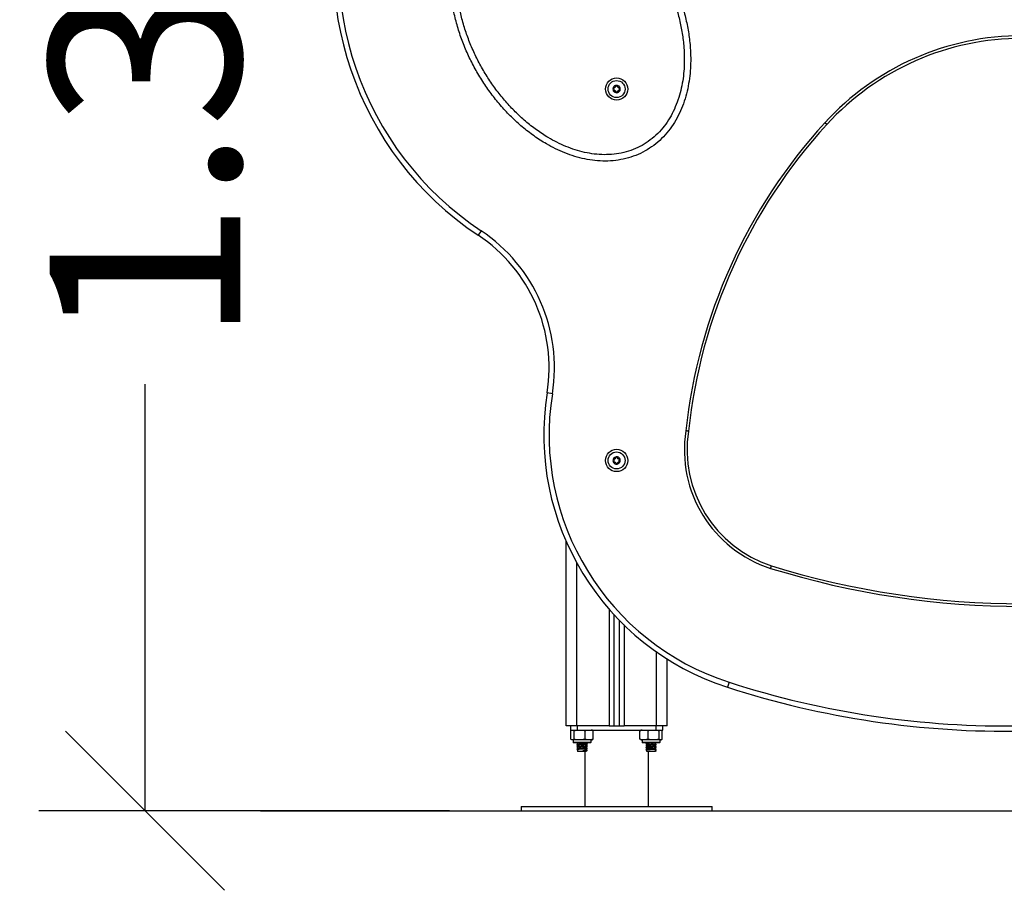
# Model space of a CAD drawing. Units: millimetres. Extents: x 253.91 to 259.4, y 492.2 to 497.96.
# Drawn here: x 256.34 to 257.27, y 494.5 to 495.32 of the extents above; entities that cross this region are included whole.
import ezdxf

# ---------------------------------------------------------------- set-up
doc = ezdxf.new("R2010")
doc.units = ezdxf.units.MM
doc.header["$PDSIZE"] = -1
doc.layers.add('DIASTASEIS', color=253, linetype='Continuous', lineweight=5)
doc.styles.get("Standard").update_dxf_attribs({"font": 'ARIALN.TTF'})
doc.dimstyles.get("Standard").update_dxf_attribs({"dimtxt": 0.18, "dimasz": 0.15, "dimexe": 0.1, "dimexo": 0, "dimgap": 0.09, "dimtad": 0, "dimzin": 0, "dimdsep": 46, "dimtxsty": 'Standard', "dimblk": 'OBLIQUE', "dimcen": 0.09, "dimadec": 0, "dimazin": 0, "dimtfac": 1, "dimtofl": 0, "dimtmove": 0, "dimatfit": 3, "dimldrblk": 'OBLIQUE', "dimfxl": 1, "dimtolj": 1, "dimtzin": 0, "dimarcsym": 0})

# ---------------------------------------------------------------- blocks, each defined once
blk = doc.blocks.new('_Oblique')
at = {"color": 0, "linetype": 'ByBlock', "lineweight": -2}
blk.add_line((-0.5, -0.5), (0.5, 0.5), dxfattribs=at)
blk = doc.blocks.new('*D34')
at = {"layer": 'Defpoints', "color": 0}
for p in [(256.45958, 495.92609), (257.09222, 495.92609), (256.74667, 494.57131)]:
    blk.add_point(p, dxfattribs=at)
at = {"layer": 'DIASTASEIS', "color": 0, "lineweight": -2}
for p, q in [((257.09222, 495.92609), (256.35958, 495.92609)), ((256.45958, 495.92609), (256.45958, 495.52404)), ((256.45958, 494.57131), (256.45958, 494.97336)), ((256.74667, 494.57131), (256.35958, 494.57131))]:
    blk.add_line(p, q, dxfattribs=at)
at = {"layer": 'DIASTASEIS', "color": 0, "linetype": 'ByBlock', "lineweight": -2, "xscale": 0.15, "yscale": 0.15, "zscale": 0.15}
for p, rotation in [((256.45958, 495.92609), 90), ((256.45958, 494.57131), 270)]:
    blk.add_blockref('_Oblique', p, dxfattribs=dict(at, rotation=rotation))
at = {"layer": 'DIASTASEIS', "color": 0, "insert": (256.45958, 495.2487), "char_height": 0.18, "attachment_point": 5, "rotation": 90}
blk.add_mtext('\\A1;1.35', dxfattribs=at)
blk = doc.blocks.new('D023_A')
at = {"color": 7, "linetype": 'Continuous', "lineweight": 25}
for p, q in [((257.10206, 495.21777), (257.10022, 495.21945)), ((256.77634, 495.11775), (256.77357, 495.11359)), ((256.84351, 494.96423), (256.83857, 494.96502)), ((256.85657, 494.65131), (256.85657, 494.82489)), ((256.86657, 494.65131), (256.86657, 494.80468)), ((256.89707, 494.76113), (256.89707, 494.65131)), ((256.90157, 494.75611), (256.90157, 494.65131)), ((256.90657, 494.75084), (256.90657, 494.65131)), ((256.91107, 494.74635), (256.91107, 494.65131)), ((256.94157, 494.65131), (256.94157, 494.72105)), ((256.95157, 494.65131), (256.95157, 494.71437)), ((257.01011, 494.69237), (257.00857, 494.68762)), ((256.86657, 494.65131), (256.85657, 494.65131)), ((256.86056, 494.65131), (256.86056, 494.64731)), ((256.86056, 494.64731), (256.86699, 494.64731)), ((256.89707, 494.65131), (256.86657, 494.65131)), ((256.86699, 494.65131), (256.86699, 494.64731)), ((256.86699, 494.64731), (256.94116, 494.64731)), ((256.89707, 494.65131), (256.90157, 494.65131)), ((256.90157, 494.65131), (256.90657, 494.65131)), ((256.90657, 494.65131), (256.91107, 494.65131)), ((256.94157, 494.65131), (256.91107, 494.65131)), ((256.94116, 494.65131), (256.94116, 494.64731)), ((256.94116, 494.64731), (256.94759, 494.64731)), ((256.95157, 494.65131), (256.94157, 494.65131)), ((256.94759, 494.64731), (256.94759, 494.65131)), ((256.86107, 494.63856), (256.86107, 494.64681)), ((256.86307, 494.63806), (256.86307, 494.63586)), ((256.88007, 494.63806), (256.86307, 494.63806)), ((256.86396, 494.63856), (256.86396, 494.64681)), ((256.87446, 494.63856), (256.87446, 494.64681)), ((256.88007, 494.63586), (256.88007, 494.63806)), ((256.88208, 494.63856), (256.88208, 494.64681)), ((256.92611, 494.63856), (256.92611, 494.64681)), ((256.92807, 494.63806), (256.92807, 494.63586)), ((256.94507, 494.63806), (256.92807, 494.63806)), ((256.93384, 494.63856), (256.93384, 494.64681)), ((256.94431, 494.63856), (256.94431, 494.64681)), ((256.94507, 494.63586), (256.94507, 494.63806)), ((256.94703, 494.63856), (256.94703, 494.64681)), ((256.94708, 494.63856), (256.94708, 494.64681)), ((256.86307, 494.63586), (256.88007, 494.63586)), ((256.87957, 494.63536), (256.86357, 494.63536)), ((256.86683, 494.63536), (256.86666, 494.63527)), ((256.86732, 494.63488), (256.86732, 494.63361)), ((256.86732, 494.63288), (256.86732, 494.63161)), ((256.86732, 494.63088), (256.86732, 494.62961)), ((256.86732, 494.62888), (256.86732, 494.62731)), ((256.87582, 494.63458), (256.87582, 494.63536)), ((256.87582, 494.63258), (256.87582, 494.63386)), ((256.87582, 494.63058), (256.87582, 494.63186)), ((256.87582, 494.62858), (256.87582, 494.62986)), ((256.8764, 494.63427), (256.87652, 494.63422)), ((256.8764, 494.63227), (256.87652, 494.63222)), ((256.8764, 494.63027), (256.87652, 494.63022)), ((256.8764, 494.62827), (256.87652, 494.62822)), ((256.92807, 494.63586), (256.94507, 494.63586)), ((256.94457, 494.63536), (256.92857, 494.63536)), ((256.93174, 494.63468), (256.93172, 494.63467)), ((256.93174, 494.63268), (256.93172, 494.63267)), ((256.93174, 494.63068), (256.93172, 494.63067)), ((256.93174, 494.62868), (256.93172, 494.62867)), ((256.93232, 494.63536), (256.93232, 494.63509)), ((256.93232, 494.63439), (256.93232, 494.63309)), ((256.93232, 494.63239), (256.93232, 494.63109)), ((256.93232, 494.63039), (256.93232, 494.62909)), ((256.93232, 494.62839), (256.93232, 494.62731)), ((256.94082, 494.63409), (256.94082, 494.63536)), ((256.94082, 494.63209), (256.94082, 494.63336)), ((256.94082, 494.63009), (256.94082, 494.63136)), ((256.94082, 494.62731), (256.94082, 494.62936)), ((256.94149, 494.63527), (256.94131, 494.63536)), ((256.86745, 494.62816), (256.86677, 494.62781)), ((256.86677, 494.62781), (256.86745, 494.62746)), ((256.86732, 494.62731), (256.87582, 494.62731)), ((256.87261, 494.62816), (256.87278, 494.62781)), ((256.87261, 494.62746), (256.87261, 494.62816)), ((256.87278, 494.62781), (256.87261, 494.62746)), ((256.87407, 494.62731), (256.87407, 494.57531)), ((256.87582, 494.62731), (256.87582, 494.62786)), ((256.93232, 494.62731), (256.94082, 494.62731)), ((256.93407, 494.57531), (256.93407, 494.62731)), ((256.94069, 494.62816), (256.94137, 494.62781)), ((256.94137, 494.62781), (256.94069, 494.62746)), ((256.81407, 494.57531), (256.81407, 494.57131)), ((256.81407, 494.57531), (256.90407, 494.57531)), ((256.90407, 494.57531), (256.99407, 494.57531)), ((256.99407, 494.57131), (256.99407, 494.57531)), ((256.81407, 494.57131), (256.90407, 494.57131)), ((256.90407, 494.57131), (256.99407, 494.57131))]:
    blk.add_line(p, q, dxfattribs=at)
for centre, radius in [((256.90407, 495.25131), 0.0105), ((256.90407, 495.25131), 0.008), ((256.90407, 494.90131), 0.0105), ((256.90407, 494.90131), 0.008)]:
    blk.add_circle(centre, radius, dxfattribs=at)
for centre, radius, start, end in [((256.94313, 495.36832), 0.306, 161.42232, 236.35113), ((256.94313, 495.36832), 0.301, 161.42232, 236.35113), ((257.28657, 495.04908), 0.2525, 42.4349, 137.5651), ((257.28657, 495.04908), 0.25, 42.4349, 137.5651), ((256.90407, 495.25131), 0.00345, 154.16932, 211.94923), ((256.90407, 495.25131), 0.00345, 154.2591, 211.85944), ((256.90144, 495.25265), 0.0005, 160.73252, 161.35572), ((256.90407, 495.25131), 0.00345, 94.16932, 151.94923), ((256.90407, 495.25131), 0.00345, 94.2591, 151.85944), ((256.90144, 495.25265), 0.0005, 144.76283, 145.38602), ((256.90391, 495.25425), 0.0005, 100.73252, 101.35572), ((256.90407, 495.25131), 0.00345, 34.16932, 91.94923), ((256.90391, 495.25425), 0.0005, 84.76283, 85.38602), ((256.90407, 495.25131), 0.00345, 34.2591, 91.85944), ((256.90654, 495.25292), 0.0005, 40.73252, 41.35572), ((256.90407, 495.25131), 0.00345, 334.16932, 31.94923), ((256.90407, 495.25131), 0.00345, 334.2591, 31.85944), ((256.90654, 495.25292), 0.0005, 24.76283, 25.38602), ((256.9016, 495.2497), 0.0005, 204.76283, 205.38602), ((256.90407, 495.25131), 0.00345, 214.16932, 271.94923), ((256.90407, 495.25131), 0.00345, 214.2591, 271.85944), ((256.9016, 495.2497), 0.0005, 220.73252, 221.35572), ((256.90423, 495.24836), 0.0005, 264.76283, 265.38602), ((256.90407, 495.25131), 0.00345, 274.16932, 331.94923), ((256.90423, 495.24836), 0.0005, 280.73252, 281.35572), ((256.90407, 495.25131), 0.00345, 274.2591, 331.85944), ((256.9067, 495.24997), 0.0005, 324.76283, 325.38602), ((256.9067, 495.24997), 0.0005, 340.73252, 341.35572), ((257.47732, 494.87469), 0.51095, 137.5651, 173.86829), ((257.47732, 494.87469), 0.50845, 137.5651, 173.8747), ((256.69046, 494.98872), 0.15, 350.9077, 56.35113), ((256.69046, 494.98872), 0.155, 350.9077, 56.35113), ((257.08543, 494.92551), 0.25, 170.9077, 252.09528), ((257.08543, 494.92551), 0.245, 170.9077, 252.09528), ((257.08543, 494.91143), 0.1175, 171.27032, 252.04431), ((257.08543, 494.91143), 0.115, 171.2422, 252.03605), ((256.90407, 494.90131), 0.00345, 154.16932, 211.94923), ((256.90407, 494.90131), 0.00345, 154.2591, 211.85944), ((256.90144, 494.90265), 0.0005, 160.73252, 161.35572), ((256.90407, 494.90131), 0.00345, 94.16932, 151.94923), ((256.90407, 494.90131), 0.00345, 94.2591, 151.85944), ((256.90144, 494.90265), 0.0005, 144.76283, 145.38602), ((256.9016, 494.8997), 0.0005, 204.76283, 205.38602), ((256.90407, 494.90131), 0.00345, 214.16932, 271.94923), ((256.90407, 494.90131), 0.00345, 214.2591, 271.85944), ((256.9016, 494.8997), 0.0005, 220.73252, 221.35572), ((256.90391, 494.90425), 0.0005, 100.73252, 101.35572), ((256.90407, 494.90131), 0.00345, 34.16932, 91.94923), ((256.90391, 494.90425), 0.0005, 84.76283, 85.38602), ((256.90407, 494.90131), 0.00345, 34.2591, 91.85944), ((256.90423, 494.89836), 0.0005, 264.76283, 265.38602), ((256.90407, 494.90131), 0.00345, 274.16932, 331.94923), ((256.90423, 494.89836), 0.0005, 280.73252, 281.35572), ((256.90407, 494.90131), 0.00345, 274.2591, 331.85944), ((256.90654, 494.90292), 0.0005, 40.73252, 41.35572), ((256.90407, 494.90131), 0.00345, 334.16932, 31.94923), ((256.90407, 494.90131), 0.00345, 334.2591, 31.85944), ((256.90654, 494.90292), 0.0005, 24.76283, 25.38602), ((256.9067, 494.89997), 0.0005, 324.76283, 325.38602), ((256.9067, 494.89997), 0.0005, 340.73252, 341.35572), ((257.28657, 495.56684), 0.80307, 252.80822, 287.19178), ((257.28657, 495.56684), 0.80057, 252.80941, 287.19059), ((257.27163, 495.50182), 0.85564, 252.09528, 271.0009), ((257.27163, 495.50182), 0.85064, 252.09528, 271.00679), ((256.88007, 494.64152), 0.00579, 77.34968, 90), ((256.92807, 494.64152), 0.00579, 90, 102.14235), ((256.88007, 494.64385), 0.00579, 270, 282.6257), ((256.92807, 494.64385), 0.00579, 257.8821, 270), ((256.94507, 494.64385), 0.00579, 270, 282.11456), ((256.86357, 494.63586), 0.0005, 180, 270), ((256.87957, 494.63586), 0.0005, 270, 0), ((256.92857, 494.63586), 0.0005, 180, 270), ((256.94457, 494.63586), 0.0005, 270, 0)]:
    blk.add_arc(centre, radius, start, end, dxfattribs=at)
for points, knots in [([(256.78966, 495.44433), (256.78689, 495.44262), (256.78134, 495.43921), (256.77398, 495.43273), (256.76746, 495.42543), (256.76188, 495.41738), (256.75724, 495.40876), (256.75353, 495.39972), (256.75068, 495.39039), (256.74866, 495.38086), (256.74739, 495.37119), (256.74675, 495.36008), (256.74706, 495.34759), (256.74861, 495.3338), (256.75128, 495.32016), (256.75497, 495.30677), (256.75961, 495.29373), (256.76512, 495.28106), (256.7715, 495.26877), (256.7787, 495.2569), (256.7867, 495.24557), (256.79542, 495.23486), (256.80488, 495.22481), (256.81512, 495.21546), (256.8261, 495.20694), (256.83664, 495.20016), (256.84645, 495.19494), (256.85537, 495.19099), (256.86459, 495.18775), (256.87404, 495.18532), (256.88368, 495.18379), (256.89345, 495.18326), (256.90321, 495.18383), (256.91285, 495.18557), (256.92217, 495.18854), (256.93102, 495.19272), (256.93922, 495.19806), (256.94664, 495.20445), (256.95319, 495.21175), (256.95879, 495.21979), (256.96345, 495.22841), (256.9672, 495.23746), (256.97007, 495.24681), (256.97211, 495.25635), (256.97339, 495.266), (256.97404, 495.27712), (256.97374, 495.28965), (256.97219, 495.30346), (256.96954, 495.31706), (256.96586, 495.33045), (256.96122, 495.34355), (256.95568, 495.3563), (256.94929, 495.36861), (256.94208, 495.38048), (256.93407, 495.39184), (256.9253, 495.40259), (256.91582, 495.41265), (256.90564, 495.42194), (256.89469, 495.43042), (256.88416, 495.4372), (256.87431, 495.44244), (256.86539, 495.44639), (256.85617, 495.44963), (256.84669, 495.45206), (256.83702, 495.45358), (256.82724, 495.4541), (256.81746, 495.45353), (256.80782, 495.45175), (256.79843, 495.44882), (256.7926, 495.44583), (256.78966, 495.44433)], [0, 0, 0, 0, 0.012557, 0.025045, 0.037644, 0.050177, 0.062724, 0.075307, 0.087784, 0.100253, 0.112797, 0.125341, 0.143121, 0.160883, 0.178753, 0.196616, 0.214354, 0.232059, 0.249815, 0.267696, 0.285514, 0.303222, 0.320906, 0.338663, 0.356581, 0.374424, 0.386885, 0.399392, 0.411975, 0.424478, 0.436962, 0.449546, 0.462082, 0.474585, 0.487189, 0.499673, 0.512179, 0.524781, 0.537298, 0.549894, 0.562453, 0.574998, 0.587597, 0.600097, 0.612556, 0.625046, 0.642988, 0.660795, 0.678543, 0.696339, 0.714253, 0.732093, 0.749872, 0.767671, 0.78557, 0.803403, 0.821101, 0.838758, 0.856484, 0.874408, 0.886956, 0.899454, 0.911973, 0.924581, 0.937118, 0.949628, 0.962241, 0.97479, 0.98733, 1, 1, 1, 1]), ([(256.79261, 495.4391), (256.78997, 495.43747), (256.78469, 495.43421), (256.77773, 495.42799), (256.7716, 495.42098), (256.7664, 495.41323), (256.7621, 495.40496), (256.7587, 495.3963), (256.75613, 495.38739), (256.75432, 495.37829), (256.75323, 495.36907), (256.75275, 495.35848), (256.75316, 495.3466), (256.75475, 495.33349), (256.75738, 495.32053), (256.76095, 495.3078), (256.76541, 495.29541), (256.77068, 495.28336), (256.77676, 495.27167), (256.78362, 495.26037), (256.7912, 495.24957), (256.79948, 495.23935), (256.80844, 495.22975), (256.81812, 495.22079), (256.82852, 495.21261), (256.83849, 495.20606), (256.84777, 495.20098), (256.85621, 495.19712), (256.86494, 495.19393), (256.87391, 495.19149), (256.88307, 495.18991), (256.89236, 495.18927), (256.90166, 495.1897), (256.91086, 495.19127), (256.91975, 495.19404), (256.92818, 495.19801), (256.93596, 495.20312), (256.94297, 495.20927), (256.94912, 495.21631), (256.95433, 495.22403), (256.95863, 495.23228), (256.96205, 495.24093), (256.96464, 495.24985), (256.96645, 495.25896), (256.96755, 495.26815), (256.96804, 495.27872), (256.96764, 495.29064), (256.96606, 495.30377), (256.96345, 495.3167), (256.95989, 495.32939), (256.95544, 495.34183), (256.95014, 495.35394), (256.94405, 495.36566), (256.93722, 495.37693), (256.92963, 495.38774), (256.92131, 495.39803), (256.91229, 495.40769), (256.9026, 495.41663), (256.89222, 495.4248), (256.88225, 495.43134), (256.87294, 495.43642), (256.86451, 495.44027), (256.8558, 495.44345), (256.84682, 495.44589), (256.83766, 495.44747), (256.82838, 495.44809), (256.81907, 495.44767), (256.8099, 495.44607), (256.80094, 495.44336), (256.7954, 495.44053), (256.79261, 495.4391)], [0, 0, 0, 0, 0.0125593, 0.0250532, 0.0376588, 0.0501939, 0.0627586, 0.0753324, 0.0878081, 0.1002889, 0.1128522, 0.1253825, 0.1431598, 0.1609325, 0.178818, 0.1966747, 0.214413, 0.2321219, 0.2498817, 0.2677652, 0.2855913, 0.3033052, 0.3209902, 0.3387397, 0.3566524, 0.3745171, 0.3869848, 0.399487, 0.4120739, 0.4245914, 0.4370787, 0.4496582, 0.4622094, 0.4747177, 0.4873255, 0.4998112, 0.5123307, 0.5249316, 0.5374583, 0.5500674, 0.5625818, 0.5750713, 0.5876494, 0.6001823, 0.6126417, 0.6251011, 0.6430058, 0.6608681, 0.6786157, 0.6963588, 0.7141892, 0.7320894, 0.7498826, 0.7676366, 0.7854302, 0.8033332, 0.8211665, 0.8389183, 0.856692, 0.8746076, 0.887131, 0.8996038, 0.9120946, 0.9246786, 0.9372046, 0.949696, 0.9622889, 0.9748195, 0.9873452, 1, 1, 1, 1]), ([(256.90097, 495.25281), (256.90096, 495.25275), (256.90093, 495.25265), (256.90096, 495.25248), (256.90104, 495.25233), (256.90114, 495.25224), (256.9012, 495.25221), (256.90122, 495.2522)], [0, 0, 0, 0, 0.21884, 0.452532, 0.687419, 0.924639, 1, 1, 1, 1]), ([(256.90097, 495.25281), (256.90099, 495.25285), (256.901, 495.25289), (256.90103, 495.25293), (256.90103, 495.25293)], [0, 0, 0, 0, 0.9716718, 1, 1, 1, 1]), ([(256.90167, 495.25309), (256.90162, 495.25311), (256.90151, 495.25315), (256.90134, 495.25314), (256.90118, 495.25308), (256.90108, 495.253), (256.90104, 495.25294), (256.90103, 495.25293)], [0, 0, 0, 0, 0.2394312, 0.4792466, 0.7174306, 0.9531412, 1, 1, 1, 1]), ([(256.90133, 495.25012), (256.90128, 495.25008), (256.90119, 495.25001), (256.90112, 495.24986), (256.90109, 495.24969), (256.90111, 495.24956), (256.90114, 495.2495), (256.90115, 495.24949)], [0, 0, 0, 0, 0.239196, 0.479012, 0.717198, 0.95291, 1, 1, 1, 1]), ([(256.90133, 495.25012), (256.90143, 495.2502), (256.90165, 495.25037), (256.90184, 495.25075), (256.9019, 495.25115), (256.90182, 495.25155), (256.90162, 495.2519), (256.90139, 495.2521), (256.90125, 495.25218), (256.90122, 495.2522)], [0, 0, 0, 0, 0.162535, 0.325241, 0.485649, 0.642074, 0.797884, 0.957149, 1, 1, 1, 1]), ([(256.90167, 495.25309), (256.9018, 495.25304), (256.90205, 495.25294), (256.90247, 495.25296), (256.90285, 495.25311), (256.90316, 495.25338), (256.90336, 495.25373), (256.90342, 495.25402), (256.90342, 495.25419), (256.90342, 495.25423)], [0, 0, 0, 0, 0.162535, 0.325241, 0.485649, 0.642074, 0.797884, 0.957149, 1, 1, 1, 1]), ([(256.90382, 495.25474), (256.90376, 495.25473), (256.90366, 495.2547), (256.90353, 495.25459), (256.90344, 495.25444), (256.90341, 495.25432), (256.90341, 495.25424), (256.90342, 495.25423)], [0, 0, 0, 0, 0.224179, 0.457917, 0.692867, 0.930159, 1, 1, 1, 1]), ([(256.90382, 495.25475), (256.90386, 495.25475), (256.90391, 495.25476), (256.90395, 495.25475), (256.90395, 495.25475)], [0, 0, 0, 0, 0.973119, 1, 1, 1, 1]), ([(256.90441, 495.25428), (256.90441, 495.25434), (256.90439, 495.25445), (256.90429, 495.2546), (256.90416, 495.2547), (256.90404, 495.25474), (256.90397, 495.25475), (256.90396, 495.25475)], [0, 0, 0, 0, 0.239474, 0.47929, 0.717473, 0.953184, 1, 1, 1, 1]), ([(256.90441, 495.25428), (256.90443, 495.25415), (256.90448, 495.25388), (256.9047, 495.25353), (256.90502, 495.25327), (256.90541, 495.25314), (256.90581, 495.25314), (256.9061, 495.25323), (256.90624, 495.25332), (256.90627, 495.25334)], [0, 0, 0, 0, 0.162547, 0.325253, 0.48566, 0.642086, 0.797896, 0.957161, 1, 1, 1, 1]), ([(256.90692, 495.25325), (256.90688, 495.25328), (256.9068, 495.25336), (256.90665, 495.25342), (256.90648, 495.25342), (256.90635, 495.25338), (256.90629, 495.25335), (256.90627, 495.25334)], [0, 0, 0, 0, 0.21884, 0.452532, 0.687419, 0.924639, 1, 1, 1, 1]), ([(256.90682, 495.2525), (256.90671, 495.25241), (256.9065, 495.25224), (256.90631, 495.25187), (256.90625, 495.25147), (256.90632, 495.25107), (256.90652, 495.25072), (256.90675, 495.25052), (256.9069, 495.25044), (256.90693, 495.25042)], [0, 0, 0, 0, 0.162535, 0.325241, 0.485649, 0.642074, 0.797884, 0.957149, 1, 1, 1, 1]), ([(256.90682, 495.2525), (256.90686, 495.25253), (256.90695, 495.25261), (256.90703, 495.25276), (256.90705, 495.25293), (256.90703, 495.25306), (256.907, 495.25312), (256.907, 495.25313)], [0, 0, 0, 0, 0.239196, 0.479012, 0.717198, 0.95291, 1, 1, 1, 1]), ([(256.90692, 495.25324), (256.90695, 495.25321), (256.90698, 495.25317), (256.907, 495.25313), (256.907, 495.25313)], [0, 0, 0, 0, 0.972896, 1, 1, 1, 1]), ([(256.90718, 495.24981), (256.90719, 495.24986), (256.90721, 495.24997), (256.90718, 495.25013), (256.9071, 495.25028), (256.90701, 495.25037), (256.90694, 495.25041), (256.90693, 495.25042)], [0, 0, 0, 0, 0.21884, 0.452532, 0.687419, 0.924639, 1, 1, 1, 1]), ([(256.90122, 495.24937), (256.90119, 495.24941), (256.90117, 495.24944), (256.90115, 495.24948), (256.90115, 495.24949)], [0, 0, 0, 0, 0.972896, 1, 1, 1, 1]), ([(256.90122, 495.24937), (256.90126, 495.24933), (256.90134, 495.24926), (256.9015, 495.2492), (256.90167, 495.24919), (256.90179, 495.24923), (256.90186, 495.24927), (256.90187, 495.24928)], [0, 0, 0, 0, 0.21884, 0.452532, 0.687419, 0.924639, 1, 1, 1, 1]), ([(256.90373, 495.24834), (256.90371, 495.24847), (256.90367, 495.24874), (256.90344, 495.24909), (256.90312, 495.24935), (256.90274, 495.24948), (256.90234, 495.24948), (256.90205, 495.24939), (256.9019, 495.2493), (256.90187, 495.24928)], [0, 0, 0, 0, 0.162547, 0.325253, 0.48566, 0.642086, 0.797896, 0.957161, 1, 1, 1, 1]), ([(256.90373, 495.24834), (256.90374, 495.24828), (256.90376, 495.24817), (256.90385, 495.24802), (256.90399, 495.24792), (256.90411, 495.24787), (256.90417, 495.24787), (256.90418, 495.24787)], [0, 0, 0, 0, 0.239474, 0.47929, 0.717473, 0.953184, 1, 1, 1, 1]), ([(256.90432, 495.24787), (256.90428, 495.24787), (256.90423, 495.24786), (256.90419, 495.24786), (256.90419, 495.24786)], [0, 0, 0, 0, 0.973119, 1, 1, 1, 1]), ([(256.90433, 495.24787), (256.90438, 495.24789), (256.90448, 495.24792), (256.90461, 495.24803), (256.9047, 495.24817), (256.90473, 495.2483), (256.90473, 495.24837), (256.90473, 495.24839)], [0, 0, 0, 0, 0.224179, 0.457917, 0.692867, 0.930159, 1, 1, 1, 1]), ([(256.90648, 495.24953), (256.90635, 495.24958), (256.90609, 495.24968), (256.90568, 495.24965), (256.9053, 495.2495), (256.90499, 495.24924), (256.90479, 495.24889), (256.90472, 495.24859), (256.90473, 495.24843), (256.90473, 495.24839)], [0, 0, 0, 0, 0.162535, 0.325241, 0.485649, 0.642074, 0.797884, 0.957149, 1, 1, 1, 1]), ([(256.90648, 495.24953), (256.90653, 495.24951), (256.90663, 495.24946), (256.90681, 495.24947), (256.90697, 495.24954), (256.90706, 495.24962), (256.9071, 495.24967), (256.90711, 495.24968)], [0, 0, 0, 0, 0.239431, 0.479247, 0.717431, 0.953141, 1, 1, 1, 1]), ([(256.90717, 495.24981), (256.90716, 495.24977), (256.90714, 495.24973), (256.90711, 495.24969), (256.90711, 495.24969)], [0, 0, 0, 0, 0.971672, 1, 1, 1, 1]), ([(256.97177, 494.92894), (256.97174, 494.92894), (256.97169, 494.92895), (256.97126, 494.92901), (256.97063, 494.92909), (256.96995, 494.92918), (256.96949, 494.92924), (256.96931, 494.92926), (256.96929, 494.92926)], [0, 0, 0, 0, 0.214609, 0.429218, 0.643852, 0.85854, 0.987989, 1, 1, 1, 1]), ([(256.90097, 494.90281), (256.90096, 494.90275), (256.90093, 494.90265), (256.90096, 494.90248), (256.90104, 494.90233), (256.90114, 494.90224), (256.9012, 494.90221), (256.90122, 494.9022)], [0, 0, 0, 0, 0.21884, 0.452532, 0.687419, 0.924639, 1, 1, 1, 1]), ([(256.90097, 494.90281), (256.90099, 494.90285), (256.901, 494.90289), (256.90103, 494.90293), (256.90103, 494.90293)], [0, 0, 0, 0, 0.9716718, 1, 1, 1, 1]), ([(256.90167, 494.90309), (256.90162, 494.90311), (256.90151, 494.90315), (256.90134, 494.90314), (256.90118, 494.90308), (256.90108, 494.903), (256.90104, 494.90294), (256.90103, 494.90293)], [0, 0, 0, 0, 0.2394312, 0.4792466, 0.7174306, 0.9531412, 1, 1, 1, 1]), ([(256.90133, 494.90012), (256.90128, 494.90008), (256.90119, 494.90001), (256.90112, 494.89986), (256.90109, 494.89969), (256.90111, 494.89956), (256.90114, 494.8995), (256.90115, 494.89949)], [0, 0, 0, 0, 0.239196, 0.479012, 0.717198, 0.95291, 1, 1, 1, 1]), ([(256.90122, 494.89937), (256.90119, 494.89941), (256.90117, 494.89944), (256.90115, 494.89948), (256.90115, 494.89949)], [0, 0, 0, 0, 0.972896, 1, 1, 1, 1]), ([(256.90133, 494.90012), (256.90143, 494.9002), (256.90165, 494.90037), (256.90184, 494.90075), (256.9019, 494.90115), (256.90182, 494.90155), (256.90162, 494.9019), (256.90139, 494.9021), (256.90125, 494.90218), (256.90122, 494.9022)], [0, 0, 0, 0, 0.162535, 0.325241, 0.485649, 0.642074, 0.797884, 0.957149, 1, 1, 1, 1]), ([(256.90122, 494.89937), (256.90126, 494.89933), (256.90134, 494.89926), (256.9015, 494.8992), (256.90167, 494.89919), (256.90179, 494.89923), (256.90186, 494.89927), (256.90187, 494.89928)], [0, 0, 0, 0, 0.21884, 0.452532, 0.687419, 0.924639, 1, 1, 1, 1]), ([(256.90167, 494.90309), (256.9018, 494.90304), (256.90205, 494.90294), (256.90247, 494.90296), (256.90285, 494.90311), (256.90316, 494.90338), (256.90336, 494.90373), (256.90342, 494.90402), (256.90342, 494.90419), (256.90342, 494.90423)], [0, 0, 0, 0, 0.162535, 0.325241, 0.485649, 0.642074, 0.797884, 0.957149, 1, 1, 1, 1]), ([(256.90373, 494.89834), (256.90371, 494.89847), (256.90367, 494.89874), (256.90344, 494.89909), (256.90312, 494.89935), (256.90274, 494.89948), (256.90234, 494.89948), (256.90205, 494.89939), (256.9019, 494.8993), (256.90187, 494.89928)], [0, 0, 0, 0, 0.162547, 0.325253, 0.48566, 0.642086, 0.797896, 0.957161, 1, 1, 1, 1]), ([(256.90382, 494.90474), (256.90376, 494.90473), (256.90366, 494.9047), (256.90353, 494.90459), (256.90344, 494.90444), (256.90341, 494.90432), (256.90341, 494.90424), (256.90342, 494.90423)], [0, 0, 0, 0, 0.224179, 0.457917, 0.692867, 0.930159, 1, 1, 1, 1]), ([(256.90373, 494.89834), (256.90374, 494.89828), (256.90376, 494.89817), (256.90385, 494.89802), (256.90399, 494.89792), (256.90411, 494.89787), (256.90417, 494.89787), (256.90418, 494.89787)], [0, 0, 0, 0, 0.239474, 0.47929, 0.717473, 0.953184, 1, 1, 1, 1]), ([(256.90382, 494.90475), (256.90386, 494.90475), (256.90391, 494.90476), (256.90395, 494.90475), (256.90395, 494.90475)], [0, 0, 0, 0, 0.973119, 1, 1, 1, 1]), ([(256.90441, 494.90428), (256.90441, 494.90434), (256.90439, 494.90445), (256.90429, 494.9046), (256.90416, 494.9047), (256.90404, 494.90474), (256.90397, 494.90475), (256.90396, 494.90475)], [0, 0, 0, 0, 0.239474, 0.47929, 0.717473, 0.953184, 1, 1, 1, 1]), ([(256.90432, 494.89787), (256.90428, 494.89787), (256.90423, 494.89786), (256.90419, 494.89786), (256.90419, 494.89786)], [0, 0, 0, 0, 0.973119, 1, 1, 1, 1]), ([(256.90433, 494.89787), (256.90438, 494.89789), (256.90448, 494.89792), (256.90461, 494.89803), (256.9047, 494.89817), (256.90473, 494.8983), (256.90473, 494.89837), (256.90473, 494.89839)], [0, 0, 0, 0, 0.224179, 0.457917, 0.692867, 0.930159, 1, 1, 1, 1]), ([(256.90441, 494.90428), (256.90443, 494.90415), (256.90448, 494.90388), (256.9047, 494.90353), (256.90502, 494.90327), (256.90541, 494.90314), (256.90581, 494.90314), (256.9061, 494.90323), (256.90624, 494.90332), (256.90627, 494.90334)], [0, 0, 0, 0, 0.162547, 0.325253, 0.48566, 0.642086, 0.797896, 0.957161, 1, 1, 1, 1]), ([(256.90648, 494.89953), (256.90635, 494.89958), (256.90609, 494.89968), (256.90568, 494.89965), (256.9053, 494.8995), (256.90499, 494.89924), (256.90479, 494.89889), (256.90472, 494.89859), (256.90473, 494.89843), (256.90473, 494.89839)], [0, 0, 0, 0, 0.162535, 0.325241, 0.485649, 0.642074, 0.797884, 0.957149, 1, 1, 1, 1]), ([(256.90692, 494.90325), (256.90688, 494.90328), (256.9068, 494.90336), (256.90665, 494.90342), (256.90648, 494.90342), (256.90635, 494.90338), (256.90629, 494.90335), (256.90627, 494.90334)], [0, 0, 0, 0, 0.21884, 0.452532, 0.687419, 0.924639, 1, 1, 1, 1]), ([(256.90682, 494.9025), (256.90671, 494.90241), (256.9065, 494.90224), (256.90631, 494.90187), (256.90625, 494.90147), (256.90632, 494.90107), (256.90652, 494.90072), (256.90675, 494.90052), (256.9069, 494.90044), (256.90693, 494.90042)], [0, 0, 0, 0, 0.162535, 0.325241, 0.485649, 0.642074, 0.797884, 0.957149, 1, 1, 1, 1]), ([(256.90648, 494.89953), (256.90653, 494.89951), (256.90663, 494.89946), (256.90681, 494.89947), (256.90697, 494.89954), (256.90706, 494.89962), (256.9071, 494.89967), (256.90711, 494.89968)], [0, 0, 0, 0, 0.239431, 0.479247, 0.717431, 0.953141, 1, 1, 1, 1]), ([(256.90682, 494.9025), (256.90686, 494.90253), (256.90695, 494.90261), (256.90703, 494.90276), (256.90705, 494.90293), (256.90703, 494.90306), (256.907, 494.90312), (256.907, 494.90313)], [0, 0, 0, 0, 0.239196, 0.479012, 0.717198, 0.95291, 1, 1, 1, 1]), ([(256.90692, 494.90324), (256.90695, 494.90321), (256.90698, 494.90317), (256.907, 494.90313), (256.907, 494.90313)], [0, 0, 0, 0, 0.972896, 1, 1, 1, 1]), ([(256.90718, 494.89981), (256.90719, 494.89986), (256.90721, 494.89997), (256.90718, 494.90013), (256.9071, 494.90028), (256.90701, 494.90037), (256.90694, 494.90041), (256.90693, 494.90042)], [0, 0, 0, 0, 0.21884, 0.452532, 0.687419, 0.924639, 1, 1, 1, 1]), ([(256.90717, 494.89981), (256.90716, 494.89977), (256.90714, 494.89973), (256.90711, 494.89969), (256.90711, 494.89969)], [0, 0, 0, 0, 0.971672, 1, 1, 1, 1]), ([(257.04921, 494.79965), (257.04922, 494.79968), (257.04927, 494.79986), (257.04941, 494.8003), (257.04962, 494.80094), (257.04981, 494.80155), (257.04994, 494.80196), (257.04995, 494.80201), (257.04996, 494.80204)], [0, 0, 0, 0, 0.022151, 0.141338, 0.356008, 0.570674, 0.785337, 1, 1, 1, 1]), ([(256.86107, 494.64681), (256.86113, 494.64686), (256.8616, 494.64722), (256.86247, 494.64725), (256.86338, 494.64722), (256.86385, 494.64688), (256.86396, 494.64681)], [0, 0, 0, 0, 0.064531, 0.499917, 0.892754, 1, 1, 1, 1]), ([(256.86396, 494.64681), (256.86463, 494.64693), (256.86599, 494.64717), (256.86878, 494.64725), (256.87162, 494.64729), (256.87373, 494.64693), (256.87446, 494.64681)], [0, 0, 0, 0, 0.19547, 0.391364, 0.790906, 1, 1, 1, 1]), ([(256.87446, 494.64681), (256.87495, 494.64693), (256.87594, 494.64717), (256.87796, 494.64725), (256.88002, 494.64729), (256.88155, 494.64693), (256.88208, 494.64681)], [0, 0, 0, 0, 0.19547, 0.391364, 0.790906, 1, 1, 1, 1]), ([(256.92611, 494.64681), (256.92661, 494.64693), (256.92761, 494.64717), (256.92966, 494.64725), (256.93175, 494.64729), (256.93331, 494.64693), (256.93384, 494.64681)], [0, 0, 0, 0, 0.19547, 0.391364, 0.790906, 1, 1, 1, 1]), ([(256.93384, 494.64681), (256.93406, 494.64686), (256.93578, 494.64722), (256.93893, 494.64725), (256.94221, 494.64722), (256.94394, 494.64688), (256.94431, 494.64681)], [0, 0, 0, 0, 0.064531, 0.499917, 0.892754, 1, 1, 1, 1]), ([(256.94431, 494.64681), (256.94448, 494.64693), (256.94483, 494.64717), (256.94556, 494.64725), (256.9463, 494.64729), (256.94685, 494.64693), (256.94703, 494.64681)], [0, 0, 0, 0, 0.19547, 0.391364, 0.790906, 1, 1, 1, 1]), ([(256.86396, 494.63856), (256.86389, 494.63851), (256.86342, 494.63815), (256.86255, 494.63811), (256.86164, 494.63814), (256.86117, 494.63849), (256.86107, 494.63856)], [0, 0, 0, 0, 0.064531, 0.499917, 0.892754, 1, 1, 1, 1]), ([(256.87446, 494.63856), (256.87378, 494.63844), (256.87242, 494.63819), (256.86964, 494.63812), (256.8668, 494.63808), (256.86468, 494.63844), (256.86396, 494.63856)], [0, 0, 0, 0, 0.19547, 0.391364, 0.790906, 1, 1, 1, 1]), ([(256.88208, 494.63856), (256.88159, 494.63844), (256.8806, 494.63819), (256.87858, 494.63812), (256.87652, 494.63808), (256.87499, 494.63844), (256.87446, 494.63856)], [0, 0, 0, 0, 0.19547, 0.391364, 0.790906, 1, 1, 1, 1]), ([(256.93384, 494.63856), (256.93334, 494.63844), (256.93234, 494.63819), (256.93029, 494.63812), (256.9282, 494.63808), (256.92664, 494.63844), (256.92611, 494.63856)], [0, 0, 0, 0, 0.19547, 0.391364, 0.790906, 1, 1, 1, 1]), ([(256.94431, 494.63856), (256.94408, 494.63851), (256.94237, 494.63815), (256.93922, 494.63811), (256.93593, 494.63814), (256.93421, 494.63849), (256.93384, 494.63856)], [0, 0, 0, 0, 0.064531, 0.499917, 0.892754, 1, 1, 1, 1]), ([(256.94703, 494.63856), (256.94686, 494.63844), (256.94651, 494.63819), (256.94578, 494.63812), (256.94504, 494.63808), (256.94449, 494.63844), (256.94431, 494.63856)], [0, 0, 0, 0, 0.19547, 0.391364, 0.790906, 1, 1, 1, 1]), ([(256.86706, 494.63536), (256.86689, 494.63533), (256.86654, 494.63527), (256.86667, 494.63522), (256.86674, 494.63519)], [0, 0, 0, 0, 0.478503, 1, 1, 1, 1]), ([(256.8764, 494.63419), (256.87634, 494.63416), (256.87618, 494.6341), (256.87505, 494.63397), (256.8731, 494.63383), (256.87061, 494.63368), (256.86852, 494.63353), (256.86718, 494.63341), (256.86655, 494.63329), (256.86669, 494.63322), (256.86674, 494.63319)], [0, 0, 0, 0, 0.082211, 0.205125, 0.360291, 0.513435, 0.669719, 0.788812, 0.912864, 1, 1, 1, 1]), ([(256.8764, 494.63219), (256.87634, 494.63216), (256.87618, 494.6321), (256.87505, 494.63197), (256.8731, 494.63183), (256.87061, 494.63168), (256.86852, 494.63153), (256.86718, 494.63141), (256.86655, 494.63129), (256.86669, 494.63122), (256.86674, 494.63119)], [0, 0, 0, 0, 0.082211, 0.205125, 0.360291, 0.513435, 0.669719, 0.788812, 0.912864, 1, 1, 1, 1]), ([(256.8764, 494.63019), (256.87634, 494.63016), (256.87618, 494.6301), (256.87505, 494.62997), (256.8731, 494.62983), (256.87061, 494.62968), (256.86852, 494.62953), (256.86718, 494.62941), (256.86655, 494.62929), (256.86669, 494.62922), (256.86674, 494.62919)], [0, 0, 0, 0, 0.082211, 0.205125, 0.360291, 0.513435, 0.669719, 0.788812, 0.912864, 1, 1, 1, 1]), ([(256.86732, 494.63411), (256.86722, 494.63406), (256.86699, 494.63395), (256.86677, 494.63383), (256.86665, 494.63377)], [0, 0, 0, 0, 0.472615, 1, 1, 1, 1]), ([(256.86732, 494.63211), (256.86722, 494.63206), (256.86699, 494.63195), (256.86677, 494.63183), (256.86665, 494.63177)], [0, 0, 0, 0, 0.472615, 1, 1, 1, 1]), ([(256.86732, 494.63011), (256.86722, 494.63006), (256.86699, 494.62995), (256.86677, 494.62983), (256.86665, 494.62977)], [0, 0, 0, 0, 0.472615, 1, 1, 1, 1]), ([(256.86666, 494.6337), (256.86678, 494.63364), (256.86692, 494.63357), (256.86706, 494.6335), (256.86708, 494.63349)], [0, 0, 0, 0, 0.832618, 1, 1, 1, 1]), ([(256.86737, 494.63363), (256.86725, 494.63357), (256.86701, 494.63345), (256.86678, 494.63333), (256.86666, 494.63327)], [0, 0, 0, 0, 0.499641, 1, 1, 1, 1]), ([(256.86666, 494.6317), (256.86678, 494.63164), (256.86692, 494.63157), (256.86706, 494.6315), (256.86708, 494.63149)], [0, 0, 0, 0, 0.8326178, 1, 1, 1, 1]), ([(256.86737, 494.63163), (256.86725, 494.63157), (256.86701, 494.63145), (256.86678, 494.63133), (256.86666, 494.63127)], [0, 0, 0, 0, 0.499641, 1, 1, 1, 1]), ([(256.86666, 494.6297), (256.86678, 494.62964), (256.86692, 494.62957), (256.86706, 494.6295), (256.86708, 494.62949)], [0, 0, 0, 0, 0.832618, 1, 1, 1, 1]), ([(256.86737, 494.62963), (256.86725, 494.62957), (256.86701, 494.62945), (256.86678, 494.62933), (256.86666, 494.62927)], [0, 0, 0, 0, 0.499641, 1, 1, 1, 1]), ([(256.86667, 494.63519), (256.86679, 494.63513), (256.86701, 494.63502), (256.86722, 494.63491), (256.86732, 494.63486)], [0, 0, 0, 0, 0.542633, 1, 1, 1, 1]), ([(256.86667, 494.63319), (256.86679, 494.63313), (256.86701, 494.63302), (256.86722, 494.63291), (256.86732, 494.63286)], [0, 0, 0, 0, 0.542633, 1, 1, 1, 1]), ([(256.86667, 494.63119), (256.86679, 494.63113), (256.86701, 494.63102), (256.86722, 494.63091), (256.86732, 494.63086)], [0, 0, 0, 0, 0.542633, 1, 1, 1, 1]), ([(256.86667, 494.62919), (256.86679, 494.62913), (256.86701, 494.62902), (256.86722, 494.62891), (256.86732, 494.62886)], [0, 0, 0, 0, 0.542633, 1, 1, 1, 1]), ([(256.86732, 494.63389), (256.86712, 494.63387), (256.86674, 494.63383), (256.86677, 494.63379), (256.86679, 494.63377)], [0, 0, 0, 0, 0.510485, 1, 1, 1, 1]), ([(256.86732, 494.63189), (256.86712, 494.63187), (256.86674, 494.63183), (256.86677, 494.63179), (256.86679, 494.63177)], [0, 0, 0, 0, 0.510485, 1, 1, 1, 1]), ([(256.86732, 494.62989), (256.86712, 494.62987), (256.86674, 494.62983), (256.86677, 494.62979), (256.86679, 494.62977)], [0, 0, 0, 0, 0.510485, 1, 1, 1, 1]), ([(256.8712, 494.63536), (256.87107, 494.63535), (256.87024, 494.63529), (256.86895, 494.63518), (256.86781, 494.63506), (256.8673, 494.63495), (256.86737, 494.6349), (256.86739, 494.63488)], [0, 0, 0, 0, 0.065695, 0.396495, 0.648546, 0.911123, 1, 1, 1, 1]), ([(256.87571, 494.63384), (256.87565, 494.63381), (256.87552, 494.63375), (256.87455, 494.63362), (256.87288, 494.63348), (256.87075, 494.63333), (256.86895, 494.63318), (256.86781, 494.63306), (256.8673, 494.63295), (256.86737, 494.6329), (256.86739, 494.63288)], [0, 0, 0, 0, 0.082146, 0.21143, 0.374637, 0.53571, 0.700096, 0.825349, 0.955834, 1, 1, 1, 1]), ([(256.87571, 494.63184), (256.87565, 494.63181), (256.87552, 494.63175), (256.87455, 494.63162), (256.87288, 494.63148), (256.87075, 494.63133), (256.86895, 494.63118), (256.86781, 494.63106), (256.8673, 494.63095), (256.86737, 494.6309), (256.86739, 494.63088)], [0, 0, 0, 0, 0.082146, 0.21143, 0.374637, 0.53571, 0.700096, 0.825349, 0.955834, 1, 1, 1, 1]), ([(256.87571, 494.62984), (256.87565, 494.62981), (256.87552, 494.62975), (256.87455, 494.62962), (256.87288, 494.62948), (256.87075, 494.62933), (256.86895, 494.62918), (256.86781, 494.62906), (256.8673, 494.62895), (256.86737, 494.6289), (256.86739, 494.62888)], [0, 0, 0, 0, 0.082146, 0.21143, 0.374637, 0.53571, 0.700096, 0.825349, 0.955834, 1, 1, 1, 1]), ([(256.8758, 494.63458), (256.87581, 494.63458), (256.87591, 494.63454), (256.87553, 494.63446), (256.87459, 494.63432), (256.87287, 494.63418), (256.87075, 494.63403), (256.86897, 494.63388), (256.86776, 494.63376), (256.8675, 494.63367), (256.86737, 494.63363)], [0, 0, 0, 0, 0.00871, 0.133265, 0.261828, 0.424123, 0.584297, 0.747766, 0.87232, 1, 1, 1, 1]), ([(256.8758, 494.63258), (256.87581, 494.63258), (256.87591, 494.63254), (256.87553, 494.63246), (256.87459, 494.63232), (256.87287, 494.63218), (256.87075, 494.63203), (256.86897, 494.63188), (256.86776, 494.63176), (256.8675, 494.63167), (256.86737, 494.63163)], [0, 0, 0, 0, 0.00871, 0.133265, 0.261828, 0.424123, 0.584297, 0.747766, 0.87232, 1, 1, 1, 1]), ([(256.8758, 494.63058), (256.87581, 494.63058), (256.87591, 494.63054), (256.87553, 494.63046), (256.87459, 494.63032), (256.87287, 494.63018), (256.87075, 494.63003), (256.86897, 494.62988), (256.86776, 494.62976), (256.8675, 494.62967), (256.86737, 494.62963)], [0, 0, 0, 0, 0.00871, 0.133265, 0.261828, 0.424123, 0.584297, 0.747766, 0.87232, 1, 1, 1, 1]), ([(256.8758, 494.62858), (256.87581, 494.62858), (256.87591, 494.62854), (256.87553, 494.62846), (256.87459, 494.62833), (256.87341, 494.62822), (256.87268, 494.62817), (256.87261, 494.62816)], [0, 0, 0, 0, 0.019753, 0.302235, 0.593806, 0.96188, 1, 1, 1, 1]), ([(256.87577, 494.63383), (256.87589, 494.63389), (256.87612, 494.63401), (256.87636, 494.63413), (256.87647, 494.63419)], [0, 0, 0, 0, 0.4997824, 1, 1, 1, 1]), ([(256.87577, 494.63183), (256.87589, 494.63189), (256.87612, 494.63201), (256.87636, 494.63213), (256.87647, 494.63219)], [0, 0, 0, 0, 0.4997824, 1, 1, 1, 1]), ([(256.87577, 494.62983), (256.87589, 494.62989), (256.87612, 494.63001), (256.87636, 494.63013), (256.87647, 494.63019)], [0, 0, 0, 0, 0.499782, 1, 1, 1, 1]), ([(256.87649, 494.63427), (256.87637, 494.63433), (256.87615, 494.63444), (256.87593, 494.63456), (256.87582, 494.63461)], [0, 0, 0, 0, 0.533764, 1, 1, 1, 1]), ([(256.87649, 494.63227), (256.87637, 494.63233), (256.87615, 494.63244), (256.87593, 494.63256), (256.87582, 494.63261)], [0, 0, 0, 0, 0.533764, 1, 1, 1, 1]), ([(256.87649, 494.63027), (256.87637, 494.63033), (256.87615, 494.63044), (256.87593, 494.63056), (256.87582, 494.63061)], [0, 0, 0, 0, 0.533764, 1, 1, 1, 1]), ([(256.87649, 494.62827), (256.87637, 494.62833), (256.87615, 494.62844), (256.87593, 494.62856), (256.87582, 494.62861)], [0, 0, 0, 0, 0.533764, 1, 1, 1, 1]), ([(256.93839, 494.63536), (256.93801, 494.63533), (256.93704, 494.63526), (256.93536, 494.63516), (256.93369, 494.63505), (256.9324, 494.63492), (256.93163, 494.6348), (256.93142, 494.63471), (256.93186, 494.63465), (256.93191, 494.63464)], [0, 0, 0, 0, 0.111181, 0.27996, 0.436921, 0.599416, 0.757105, 0.971459, 1, 1, 1, 1]), ([(256.94142, 494.6337), (256.94143, 494.63369), (256.9415, 494.63363), (256.94062, 494.63353), (256.93909, 494.63341), (256.93725, 494.63327), (256.93537, 494.63316), (256.93369, 494.63305), (256.9324, 494.63292), (256.93163, 494.6328), (256.93142, 494.63271), (256.93186, 494.63265), (256.93191, 494.63264)], [0, 0, 0, 0, 0.019264, 0.166841, 0.2793, 0.396441, 0.511051, 0.617637, 0.727981, 0.83506, 0.980619, 1, 1, 1, 1]), ([(256.94142, 494.6317), (256.94143, 494.63169), (256.9415, 494.63163), (256.94062, 494.63153), (256.93909, 494.63141), (256.93725, 494.63127), (256.93537, 494.63116), (256.93369, 494.63105), (256.9324, 494.63092), (256.93163, 494.6308), (256.93142, 494.63071), (256.93186, 494.63065), (256.93191, 494.63064)], [0, 0, 0, 0, 0.019264, 0.166841, 0.2793, 0.396441, 0.511051, 0.617637, 0.727981, 0.83506, 0.980619, 1, 1, 1, 1]), ([(256.94142, 494.6297), (256.94143, 494.62969), (256.9415, 494.62963), (256.94062, 494.62953), (256.93909, 494.62941), (256.93725, 494.62927), (256.93537, 494.62916), (256.93369, 494.62905), (256.9324, 494.62892), (256.93163, 494.6288), (256.93142, 494.62871), (256.93186, 494.62865), (256.93191, 494.62864)], [0, 0, 0, 0, 0.019264, 0.166841, 0.2793, 0.396441, 0.511051, 0.617637, 0.727981, 0.83506, 0.980619, 1, 1, 1, 1]), ([(256.93184, 494.63464), (256.93196, 494.63458), (256.93218, 494.63446), (256.93241, 494.63435), (256.93252, 494.63429)], [0, 0, 0, 0, 0.5000597, 1, 1, 1, 1]), ([(256.93184, 494.63264), (256.93196, 494.63258), (256.93218, 494.63246), (256.93241, 494.63235), (256.93252, 494.63229)], [0, 0, 0, 0, 0.50006, 1, 1, 1, 1]), ([(256.93184, 494.63064), (256.93196, 494.63058), (256.93218, 494.63046), (256.93241, 494.63035), (256.93252, 494.63029)], [0, 0, 0, 0, 0.5000597, 1, 1, 1, 1]), ([(256.93184, 494.62864), (256.93196, 494.62858), (256.93218, 494.62846), (256.93241, 494.62835), (256.93252, 494.62829)], [0, 0, 0, 0, 0.50006, 1, 1, 1, 1]), ([(256.93382, 494.63536), (256.93356, 494.63533), (256.93292, 494.63526), (256.93237, 494.63518), (256.93242, 494.63511), (256.93245, 494.63509)], [0, 0, 0, 0, 0.295542, 0.711668, 1, 1, 1, 1]), ([(256.94074, 494.63534), (256.94074, 494.63534), (256.9408, 494.63528), (256.94004, 494.63518), (256.93873, 494.63506), (256.93715, 494.63492), (256.93554, 494.63481), (256.93409, 494.6347), (256.93302, 494.63457), (256.93236, 494.63448), (256.93242, 494.63441), (256.93245, 494.63439)], [0, 0, 0, 0, 0.0151644, 0.1784759, 0.3029105, 0.4325418, 0.5593644, 0.6773038, 0.7994139, 0.9179008, 1, 1, 1, 1]), ([(256.94071, 494.63409), (256.94074, 494.63407), (256.94085, 494.634), (256.94006, 494.63388), (256.93873, 494.63376), (256.93715, 494.63362), (256.93554, 494.63351), (256.93409, 494.6334), (256.93302, 494.63327), (256.93236, 494.63318), (256.93242, 494.63311), (256.93245, 494.63309)], [0, 0, 0, 0, 0.058435, 0.214571, 0.333539, 0.457474, 0.578725, 0.691482, 0.808227, 0.921508, 1, 1, 1, 1]), ([(256.94074, 494.63334), (256.94074, 494.63334), (256.9408, 494.63328), (256.94004, 494.63318), (256.93873, 494.63306), (256.93715, 494.63292), (256.93554, 494.63281), (256.93409, 494.6327), (256.93302, 494.63257), (256.93236, 494.63248), (256.93242, 494.63241), (256.93245, 494.63239)], [0, 0, 0, 0, 0.0151644, 0.1784759, 0.3029105, 0.4325418, 0.5593644, 0.6773038, 0.7994139, 0.9179008, 1, 1, 1, 1]), ([(256.94071, 494.63209), (256.94074, 494.63207), (256.94085, 494.632), (256.94006, 494.63188), (256.93873, 494.63176), (256.93715, 494.63162), (256.93554, 494.63151), (256.93409, 494.6314), (256.93302, 494.63127), (256.93236, 494.63118), (256.93242, 494.63111), (256.93245, 494.63109)], [0, 0, 0, 0, 0.058435, 0.214571, 0.333539, 0.457474, 0.578725, 0.691482, 0.808227, 0.921508, 1, 1, 1, 1]), ([(256.94074, 494.63134), (256.94074, 494.63134), (256.9408, 494.63128), (256.94004, 494.63118), (256.93873, 494.63106), (256.93715, 494.63092), (256.93554, 494.63081), (256.93409, 494.6307), (256.93302, 494.63057), (256.93236, 494.63048), (256.93242, 494.63041), (256.93245, 494.63039)], [0, 0, 0, 0, 0.0151644, 0.1784759, 0.3029105, 0.4325418, 0.5593644, 0.6773038, 0.7994139, 0.9179008, 1, 1, 1, 1]), ([(256.94071, 494.63009), (256.94074, 494.63007), (256.94085, 494.63), (256.94006, 494.62988), (256.93873, 494.62976), (256.93715, 494.62962), (256.93554, 494.62951), (256.93409, 494.6294), (256.93302, 494.62927), (256.93236, 494.62918), (256.93242, 494.62911), (256.93245, 494.62909)], [0, 0, 0, 0, 0.058435, 0.214571, 0.333539, 0.457474, 0.578725, 0.691482, 0.808227, 0.921508, 1, 1, 1, 1]), ([(256.94074, 494.62934), (256.94074, 494.62934), (256.9408, 494.62928), (256.94004, 494.62918), (256.93873, 494.62906), (256.93715, 494.62892), (256.93554, 494.62881), (256.93409, 494.6287), (256.93302, 494.62857), (256.93236, 494.62848), (256.93242, 494.62841), (256.93245, 494.62839)], [0, 0, 0, 0, 0.0151644, 0.1784759, 0.3029105, 0.4325418, 0.5593644, 0.6773038, 0.7994139, 0.9179008, 1, 1, 1, 1]), ([(256.94078, 494.63334), (256.9409, 494.6334), (256.94113, 494.63352), (256.94137, 494.63364), (256.94149, 494.6337)], [0, 0, 0, 0, 0.499799, 1, 1, 1, 1]), ([(256.94078, 494.63134), (256.9409, 494.6314), (256.94113, 494.63152), (256.94137, 494.63164), (256.94149, 494.6317)], [0, 0, 0, 0, 0.499799, 1, 1, 1, 1]), ([(256.94078, 494.62934), (256.9409, 494.6294), (256.94113, 494.62952), (256.94137, 494.62964), (256.94149, 494.6297)], [0, 0, 0, 0, 0.499799, 1, 1, 1, 1]), ([(256.94082, 494.63486), (256.94092, 494.63491), (256.94114, 494.63502), (256.94136, 494.63513), (256.94147, 494.63519)], [0, 0, 0, 0, 0.457367, 1, 1, 1, 1]), ([(256.9414, 494.63519), (256.9414, 494.63518), (256.94139, 494.63514), (256.94106, 494.6351), (256.94082, 494.63507)], [0, 0, 0, 0, 0.284594, 1, 1, 1, 1]), ([(256.94149, 494.63377), (256.94137, 494.63383), (256.94115, 494.63395), (256.94093, 494.63406), (256.94082, 494.63411)], [0, 0, 0, 0, 0.527385, 1, 1, 1, 1]), ([(256.94082, 494.63286), (256.94092, 494.63291), (256.94114, 494.63302), (256.94136, 494.63313), (256.94147, 494.63319)], [0, 0, 0, 0, 0.457367, 1, 1, 1, 1]), ([(256.9414, 494.63319), (256.9414, 494.63318), (256.94139, 494.63314), (256.94106, 494.6331), (256.94082, 494.63307)], [0, 0, 0, 0, 0.284594, 1, 1, 1, 1]), ([(256.94149, 494.63177), (256.94137, 494.63183), (256.94115, 494.63195), (256.94093, 494.63206), (256.94082, 494.63211)], [0, 0, 0, 0, 0.527385, 1, 1, 1, 1]), ([(256.94082, 494.63086), (256.94092, 494.63091), (256.94114, 494.63102), (256.94136, 494.63113), (256.94147, 494.63119)], [0, 0, 0, 0, 0.457367, 1, 1, 1, 1]), ([(256.9414, 494.63119), (256.9414, 494.63118), (256.94139, 494.63114), (256.94106, 494.6311), (256.94082, 494.63107)], [0, 0, 0, 0, 0.284594, 1, 1, 1, 1]), ([(256.94149, 494.62977), (256.94137, 494.62983), (256.94115, 494.62995), (256.94093, 494.63006), (256.94082, 494.63011)], [0, 0, 0, 0, 0.527385, 1, 1, 1, 1]), ([(256.94082, 494.62886), (256.94092, 494.62891), (256.94114, 494.62902), (256.94136, 494.62913), (256.94147, 494.62919)], [0, 0, 0, 0, 0.457367, 1, 1, 1, 1]), ([(256.9414, 494.62919), (256.9414, 494.62918), (256.94139, 494.62914), (256.94106, 494.6291), (256.94082, 494.62907)], [0, 0, 0, 0, 0.284594, 1, 1, 1, 1]), ([(256.94149, 494.63327), (256.94137, 494.63333), (256.94123, 494.6334), (256.94109, 494.63347), (256.94106, 494.63349)], [0, 0, 0, 0, 0.8379252, 1, 1, 1, 1]), ([(256.94149, 494.63127), (256.94137, 494.63133), (256.94123, 494.6314), (256.94109, 494.63147), (256.94106, 494.63149)], [0, 0, 0, 0, 0.837925, 1, 1, 1, 1]), ([(256.94149, 494.62927), (256.94137, 494.62933), (256.94123, 494.6294), (256.94109, 494.62947), (256.94106, 494.62949)], [0, 0, 0, 0, 0.837925, 1, 1, 1, 1]), ([(256.86732, 494.62789), (256.86713, 494.62787), (256.86689, 494.62784), (256.86679, 494.62782), (256.86677, 494.62781)], [0, 0, 0, 0, 0.790734, 1, 1, 1, 1]), ([(256.87571, 494.62784), (256.87565, 494.62781), (256.87552, 494.62775), (256.87456, 494.62763), (256.87341, 494.62752), (256.87268, 494.62747), (256.87261, 494.62746)], [0, 0, 0, 0, 0.2098034, 0.5399979, 0.9568305, 1, 1, 1, 1]), ([(256.8764, 494.62819), (256.87634, 494.62816), (256.87618, 494.6281), (256.87505, 494.62798), (256.87371, 494.62787), (256.87286, 494.62782), (256.87278, 494.62781)], [0, 0, 0, 0, 0.218436, 0.545019, 0.957296, 1, 1, 1, 1]), ([(256.87577, 494.62783), (256.87589, 494.62789), (256.87612, 494.62801), (256.87636, 494.62813), (256.87647, 494.62819)], [0, 0, 0, 0, 0.499782, 1, 1, 1, 1])]:
    blk.add_open_spline(points, degree=3, knots=knots, dxfattribs=at)

msp = doc.modelspace()

# ---------------------------------------------------------------- linework, layer by layer
msp.add_line((256.56848, 494.57131), (259.39811, 494.57131))

# ---------------------------------------------------------------- block references
msp.add_blockref('D023_A', (0, 0))

# ---------------------------------------------------------------- dimensions: what is measured, and where the dimension line sits
at = {"layer": 'DIASTASEIS'}
dim = msp.add_linear_dim(base=(256.45958, 495.92609), p1=(256.74667, 494.57131), p2=(257.09222, 495.92609), angle=90, dimstyle='Standard', dxfattribs=at)
dim.commit()
dim.dimension.update_dxf_attribs({"geometry": '*D34', "text_midpoint": (256.45958, 495.2487)})

doc.saveas('drawing.dxf')
